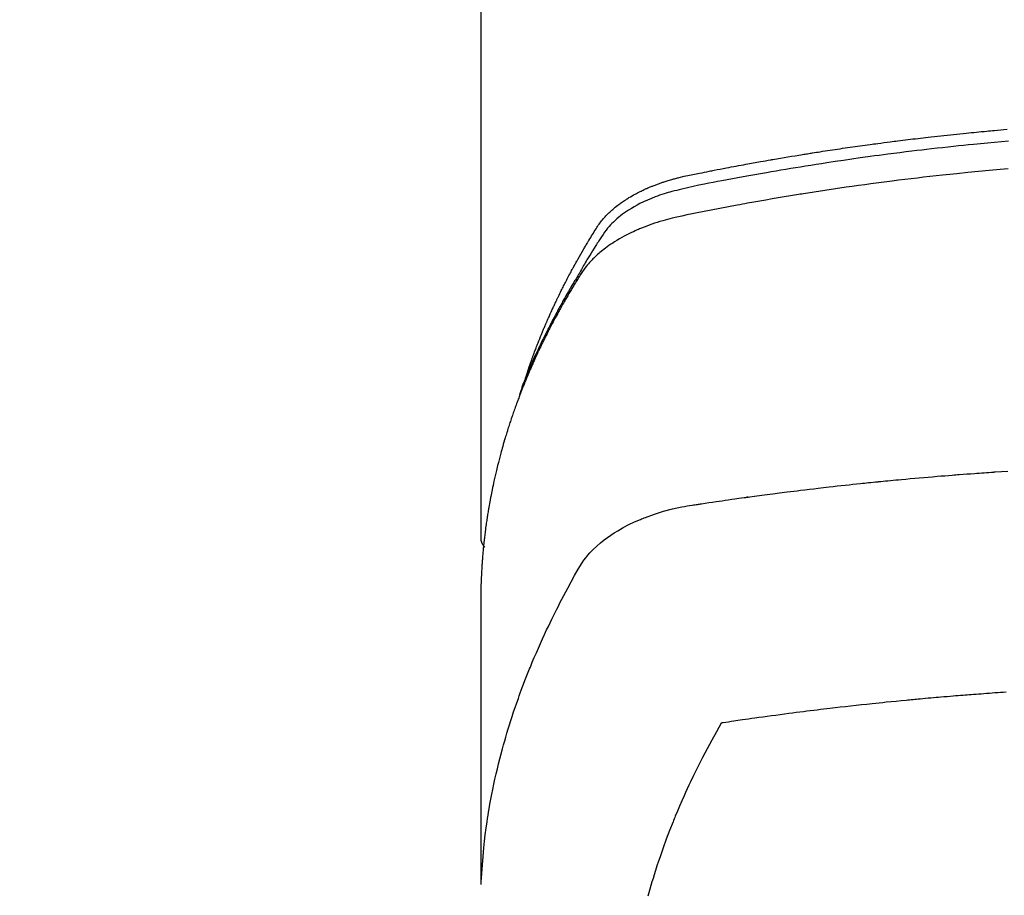
# Model space of a CAD drawing. Extents: x 0 to 26473, y -25 to 8845.
# Drawn here: x 16855 to 16884, y 7025 to 7051 of the extents above; entities that cross this region are included whole.
import ezdxf

# ---------------------------------------------------------------- set-up
doc = ezdxf.new("R2010")
doc.units = 0
doc.header["$LTSCALE"] = 50
doc.header["$MEASUREMENT"] = 0
doc.layers.get('0').update_dxf_attribs({"linetype": 'CONTINUOUS'})
doc.layers.add('150-機器', color=8, linetype='CONTINUOUS')
doc.layers.add('160-文字', color=254, linetype='CONTINUOUS')
doc.styles.add('KH001', font='txt')
doc.dimstyles.new('KH1xx030', dxfattribs={"dimscale": 30, "dimtxt": 2, "dimasz": 0.6, "dimexe": 0.3, "dimexo": 1.2, "dimgap": 0.5, "dimtad": 3, "dimdec": 1, "dimdsep": 46, "dimlunit": 6, "dimtxsty": 'KH001', "dimblk": 'DOT', "dimcen": 1, "dimdle": 1, "dimclrd": 256, "dimclre": 256, "dimclrt": 256, "dimadec": 0, "dimazin": 0, "dimtfac": 1, "dimtdec": 1, "dimtix": 1, "dimtmove": 2, "dimatfit": 3, "dimldrblk": 'CLOSEDBLANK', "dimfxl": 1, "dimtolj": 1, "dimtzin": 0, "dimlwd": -1, "dimlwe": -1, "dimarcsym": 0})

# ---------------------------------------------------------------- blocks, each defined once
blk = doc.blocks.new('F402_H')
at = {"layer": '150-機器', "color": 13, "linetype": 'Continuous'}
blk.add_line((-22.939, -188.142), (-22.939, -261.807), dxfattribs=at)
for points in [[(-21.583, -256.961), (-21.563, -256.897), (-21.543, -256.832), (-21.522, -256.768), (-21.501, -256.704), (-21.483, -256.65), (-21.464, -256.596), (-21.445, -256.543), (-21.426, -256.489), (-21.417, -256.467), (-21.409, -256.445), (-21.401, -256.423), (-21.393, -256.401), (-21.38, -256.365), (-21.367, -256.329), (-21.354, -256.294), (-21.341, -256.258), (-21.329, -256.227), (-21.317, -256.196), (-21.306, -256.165), (-21.294, -256.133), (-21.28, -256.098), (-21.266, -256.062), (-21.252, -256.026), (-21.238, -255.991), (-21.214, -255.929), (-21.189, -255.866), (-21.164, -255.804), (-21.139, -255.742), (-21.128, -255.716), (-21.117, -255.69), (-21.106, -255.663), (-21.095, -255.637), (-21.084, -255.61), (-21.073, -255.583), (-21.062, -255.557), (-21.051, -255.53), (-21.039, -255.503), (-21.028, -255.477), (-21.016, -255.45), (-21.005, -255.423), (-20.997, -255.406), (-20.99, -255.388), (-20.982, -255.37), (-20.975, -255.352), (-20.959, -255.317), (-20.943, -255.282), (-20.928, -255.247), (-20.912, -255.212), (-20.9, -255.185), (-20.888, -255.158), (-20.877, -255.132), (-20.865, -255.105), (-20.849, -255.07), (-20.833, -255.035), (-20.816, -255), (-20.8, -254.965), (-20.788, -254.938), (-20.776, -254.912), (-20.764, -254.885), (-20.751, -254.859), (-20.739, -254.832), (-20.726, -254.806), (-20.714, -254.779), (-20.701, -254.753), (-20.693, -254.735), (-20.685, -254.718), (-20.676, -254.7), (-20.668, -254.682), (-20.659, -254.665), (-20.651, -254.647), (-20.642, -254.63), (-20.634, -254.612), (-20.612, -254.569), (-20.591, -254.525), (-20.569, -254.481), (-20.548, -254.437), (-20.531, -254.402), (-20.513, -254.367), (-20.496, -254.332), (-20.478, -254.297), (-20.46, -254.262), (-20.442, -254.227), (-20.424, -254.192), (-20.406, -254.157), (-20.395, -254.135), (-20.383, -254.113), (-20.372, -254.091), (-20.36, -254.069), (-20.34, -254.03), (-20.319, -253.991), (-20.298, -253.952), (-20.278, -253.913), (-20.259, -253.878), (-20.24, -253.843), (-20.222, -253.809), (-20.203, -253.774), (-20.189, -253.748), (-20.174, -253.722), (-20.16, -253.696), (-20.146, -253.67), (-20.132, -253.644), (-20.117, -253.618), (-20.103, -253.591), (-20.088, -253.565), (-20.078, -253.548), (-20.069, -253.531), (-20.059, -253.514), (-20.049, -253.496), (-20.01, -253.427), (-19.97, -253.357), (-19.931, -253.288), (-19.891, -253.219), (-19.875, -253.193), (-19.86, -253.168), (-19.845, -253.142), (-19.83, -253.116), (-19.815, -253.09), (-19.799, -253.064), (-19.784, -253.039), (-19.769, -253.013), (-19.759, -252.995), (-19.748, -252.978), (-19.738, -252.961), (-19.727, -252.944), (-19.701, -252.901), (-19.675, -252.858), (-19.648, -252.815), (-19.622, -252.772), (-19.596, -252.729), (-19.569, -252.686), (-19.542, -252.644), (-19.516, -252.601), (-19.494, -252.566), (-19.471, -252.531), (-19.448, -252.497), (-19.425, -252.463), (-19.401, -252.43), (-19.376, -252.398), (-19.351, -252.366), (-19.325, -252.334), (-19.3, -252.305), (-19.274, -252.275), (-19.248, -252.246), (-19.221, -252.218), (-19.193, -252.188), (-19.165, -252.16), (-19.136, -252.131), (-19.107, -252.103), (-19.086, -252.084), (-19.064, -252.064), (-19.043, -252.045), (-19.021, -252.026), (-18.983, -251.994), (-18.945, -251.962), (-18.907, -251.931), (-18.868, -251.901), (-18.841, -251.88), (-18.814, -251.86), (-18.787, -251.84), (-18.76, -251.821), (-18.728, -251.799), (-18.697, -251.778), (-18.666, -251.757), (-18.634, -251.736), (-18.61, -251.721), (-18.587, -251.706), (-18.563, -251.691), (-18.539, -251.676), (-18.493, -251.648), (-18.446, -251.621), (-18.399, -251.594), (-18.352, -251.569), (-18.316, -251.55), (-18.28, -251.531), (-18.244, -251.513), (-18.208, -251.495), (-18.178, -251.48), (-18.147, -251.465), (-18.117, -251.45), (-18.086, -251.436), (-18.066, -251.426), (-18.045, -251.417), (-18.024, -251.408), (-18.003, -251.399), (-17.978, -251.388), (-17.953, -251.377), (-17.929, -251.367), (-17.904, -251.356), (-17.882, -251.347), (-17.861, -251.338), (-17.839, -251.33), (-17.817, -251.321), (-17.791, -251.311), (-17.765, -251.302), (-17.739, -251.292), (-17.713, -251.282), (-17.687, -251.272), (-17.661, -251.263), (-17.634, -251.253), (-17.608, -251.243), (-17.585, -251.235), (-17.562, -251.228), (-17.539, -251.22), (-17.516, -251.212), (-17.489, -251.204), (-17.462, -251.195), (-17.435, -251.186), (-17.408, -251.178), (-17.373, -251.167), (-17.338, -251.156), (-17.303, -251.146), (-17.268, -251.136), (-17.24, -251.128), (-17.212, -251.12), (-17.185, -251.113), (-17.157, -251.106), (-17.129, -251.098), (-17.101, -251.091), (-17.073, -251.084), (-17.045, -251.077), (-16.895, -251.041), (-16.744, -251.009), (-16.592, -250.978), (-16.441, -250.948), (-16.369, -250.934), (-16.297, -250.919), (-16.225, -250.905), (-16.153, -250.89), (-16.116, -250.883), (-16.08, -250.876), (-16.044, -250.869), (-16.008, -250.861), (-15.918, -250.844), (-15.827, -250.826), (-15.737, -250.809), (-15.647, -250.792), (-15.574, -250.778), (-15.502, -250.764), (-15.429, -250.75), (-15.357, -250.737), (-15.284, -250.723), (-15.211, -250.71), (-15.138, -250.696), (-15.065, -250.683), (-15.011, -250.673), (-14.956, -250.663), (-14.902, -250.653), (-14.847, -250.643), (-14.792, -250.633), (-14.738, -250.623), (-14.683, -250.614), (-14.629, -250.604), (-14.555, -250.591), (-14.482, -250.578), (-14.409, -250.565), (-14.335, -250.552), (-14.317, -250.549), (-14.299, -250.546), (-14.281, -250.542), (-14.263, -250.539), (-14.207, -250.53), (-14.152, -250.521), (-14.097, -250.511), (-14.042, -250.502), (-13.932, -250.484), (-13.822, -250.465), (-13.712, -250.447), (-13.601, -250.429), (-13.546, -250.42), (-13.491, -250.411), (-13.436, -250.402), (-13.381, -250.393), (-13.344, -250.387), (-13.307, -250.381), (-13.27, -250.375), (-13.233, -250.369), (-13.196, -250.363), (-13.159, -250.357), (-13.123, -250.351), (-13.086, -250.346), (-13.03, -250.337), (-12.974, -250.328), (-12.919, -250.32), (-12.863, -250.311), (-12.789, -250.299), (-12.715, -250.288), (-12.641, -250.277), (-12.567, -250.266), (-12.493, -250.255), (-12.418, -250.243), (-12.344, -250.232), (-12.27, -250.221), (-12.196, -250.21), (-12.121, -250.199), (-12.047, -250.189), (-11.973, -250.178), (-11.898, -250.168), (-11.824, -250.157), (-11.75, -250.147), (-11.675, -250.136), (-11.601, -250.126), (-11.526, -250.116), (-11.452, -250.106), (-11.377, -250.095), (-11.321, -250.088), (-11.265, -250.08), (-11.209, -250.073), (-11.153, -250.066), (-11.06, -250.053), (-10.966, -250.041), (-10.873, -250.029), (-10.78, -250.017), (-10.724, -250.009), (-10.668, -250.002), (-10.611, -249.995), (-10.555, -249.988), (-10.48, -249.978), (-10.405, -249.969), (-10.33, -249.96), (-10.255, -249.951), (-10.18, -249.942), (-10.105, -249.933), (-10.03, -249.924), (-9.955, -249.915), (-9.88, -249.906), (-9.805, -249.897), (-9.73, -249.889), (-9.655, -249.88), (-9.561, -249.869), (-9.466, -249.859), (-9.372, -249.848), (-9.278, -249.838), (-9.184, -249.828), (-9.089, -249.817), (-8.995, -249.807), (-8.901, -249.797), (-8.807, -249.787), (-8.712, -249.778), (-8.618, -249.768), (-8.524, -249.758), (-8.448, -249.751), (-8.372, -249.743), (-8.296, -249.736), (-8.221, -249.728), (-8.145, -249.721), (-8.068, -249.714), (-7.992, -249.707), (-7.916, -249.699), (-7.86, -249.694), (-7.803, -249.689), (-7.746, -249.684), (-7.689, -249.679), (-7.594, -249.67), (-7.499, -249.661), (-7.404, -249.653), (-7.309, -249.645)], [(-7.264, -250), (-7.473, -250.019), (-7.681, -250.037), (-7.889, -250.057), (-7.994, -250.066), (-8.098, -250.076), (-8.202, -250.086), (-8.306, -250.096), (-8.455, -250.111), (-8.603, -250.126), (-8.751, -250.141), (-8.9, -250.156), (-9.063, -250.174), (-9.225, -250.191), (-9.388, -250.21), (-9.551, -250.228), (-9.699, -250.245), (-9.846, -250.262), (-9.994, -250.279), (-10.141, -250.297), (-10.318, -250.318), (-10.495, -250.34), (-10.671, -250.362), (-10.848, -250.385), (-10.98, -250.402), (-11.112, -250.42), (-11.244, -250.437), (-11.376, -250.455), (-11.45, -250.466), (-11.523, -250.476), (-11.596, -250.486), (-11.669, -250.496), (-11.918, -250.532), (-12.166, -250.568), (-12.414, -250.604), (-12.662, -250.642), (-12.822, -250.667), (-12.982, -250.692), (-13.141, -250.717), (-13.301, -250.743), (-13.446, -250.766), (-13.591, -250.79), (-13.736, -250.813), (-13.881, -250.837), (-14.025, -250.862), (-14.17, -250.886), (-14.314, -250.91), (-14.459, -250.935), (-14.632, -250.965), (-14.805, -250.995), (-14.977, -251.026), (-15.15, -251.057), (-15.308, -251.086), (-15.466, -251.115), (-15.624, -251.144), (-15.781, -251.174), (-15.91, -251.197), (-16.039, -251.221), (-16.168, -251.246), (-16.296, -251.272), (-16.465, -251.309), (-16.633, -251.348), (-16.801, -251.388), (-16.969, -251.427), (-17.043, -251.443), (-17.117, -251.46), (-17.19, -251.477), (-17.264, -251.495), (-17.321, -251.51), (-17.379, -251.526), (-17.437, -251.543), (-17.494, -251.561), (-17.561, -251.582), (-17.627, -251.604), (-17.693, -251.627), (-17.758, -251.651), (-17.874, -251.697), (-17.988, -251.746), (-18.102, -251.798), (-18.213, -251.853), (-18.299, -251.898), (-18.383, -251.945), (-18.466, -251.995), (-18.548, -252.046), (-18.609, -252.087), (-18.67, -252.128), (-18.729, -252.171), (-18.788, -252.216), (-18.843, -252.26), (-18.897, -252.306), (-18.95, -252.353), (-19.002, -252.401), (-19.046, -252.444), (-19.09, -252.488), (-19.131, -252.534), (-19.172, -252.581), (-19.22, -252.643), (-19.265, -252.706), (-19.309, -252.771), (-19.352, -252.837), (-19.372, -252.868), (-19.392, -252.898), (-19.412, -252.929), (-19.432, -252.96), (-19.455, -252.995), (-19.478, -253.031), (-19.501, -253.066), (-19.524, -253.101), (-19.571, -253.176), (-19.617, -253.251), (-19.664, -253.326), (-19.71, -253.401), (-19.729, -253.432), (-19.748, -253.462), (-19.767, -253.493), (-19.786, -253.524), (-19.812, -253.567), (-19.837, -253.609), (-19.862, -253.652), (-19.887, -253.695), (-19.917, -253.751), (-19.947, -253.807), (-19.977, -253.863), (-20.008, -253.918), (-20.033, -253.96), (-20.059, -254.001), (-20.084, -254.043), (-20.11, -254.084), (-20.128, -254.113), (-20.145, -254.142), (-20.162, -254.171), (-20.18, -254.2), (-20.231, -254.286), (-20.283, -254.373), (-20.334, -254.46), (-20.384, -254.548), (-20.411, -254.593), (-20.437, -254.639), (-20.463, -254.685), (-20.489, -254.731), (-20.508, -254.764), (-20.526, -254.798), (-20.544, -254.831), (-20.563, -254.865), (-20.581, -254.898), (-20.599, -254.932), (-20.617, -254.965), (-20.636, -254.998), (-20.66, -255.044), (-20.685, -255.091), (-20.71, -255.137), (-20.734, -255.183), (-20.761, -255.233), (-20.788, -255.284), (-20.814, -255.335), (-20.84, -255.385), (-20.857, -255.419), (-20.875, -255.453), (-20.892, -255.486), (-20.909, -255.52), (-20.926, -255.554), (-20.943, -255.587), (-20.961, -255.621), (-20.978, -255.655), (-20.995, -255.688), (-21.011, -255.722), (-21.028, -255.756), (-21.045, -255.789), (-21.078, -255.857), (-21.111, -255.924), (-21.144, -255.992), (-21.177, -256.06), (-21.189, -256.085), (-21.202, -256.11), (-21.214, -256.136), (-21.226, -256.161), (-21.246, -256.204), (-21.267, -256.246), (-21.287, -256.288), (-21.307, -256.331), (-21.329, -256.378), (-21.35, -256.424), (-21.371, -256.471), (-21.393, -256.518), (-21.417, -256.574), (-21.442, -256.629), (-21.466, -256.684), (-21.49, -256.74), (-21.501, -256.765), (-21.512, -256.791), (-21.523, -256.816), (-21.533, -256.842), (-21.554, -256.893), (-21.576, -256.944), (-21.596, -256.995), (-21.617, -257.047), (-21.632, -257.086), (-21.647, -257.124), (-21.662, -257.163), (-21.677, -257.202), (-21.686, -257.227), (-21.696, -257.253), (-21.705, -257.279), (-21.715, -257.305), (-21.734, -257.361), (-21.754, -257.417), (-21.773, -257.473), (-21.792, -257.529)], [(-7.275, -250.821), (-7.516, -250.841), (-7.838, -250.87), (-8.159, -250.9), (-8.481, -250.932), (-8.802, -250.964), (-8.909, -250.975), (-9.015, -250.986), (-9.122, -250.998), (-9.229, -251.009), (-9.415, -251.029), (-9.602, -251.05), (-9.788, -251.071), (-9.975, -251.093), (-10.161, -251.115), (-10.347, -251.137), (-10.532, -251.16), (-10.718, -251.184), (-10.877, -251.204), (-11.036, -251.224), (-11.194, -251.245), (-11.353, -251.266), (-11.538, -251.291), (-11.723, -251.317), (-11.908, -251.343), (-12.092, -251.369), (-12.407, -251.415), (-12.723, -251.462), (-13.037, -251.51), (-13.352, -251.56), (-13.404, -251.568), (-13.456, -251.576), (-13.508, -251.585), (-13.56, -251.593), (-13.743, -251.623), (-13.926, -251.654), (-14.108, -251.684), (-14.29, -251.715), (-14.472, -251.746), (-14.654, -251.778), (-14.835, -251.81), (-15.017, -251.843), (-15.094, -251.857), (-15.172, -251.871), (-15.25, -251.885), (-15.328, -251.9), (-15.585, -251.948), (-15.843, -251.997), (-16.1, -252.047), (-16.357, -252.097), (-16.511, -252.127), (-16.664, -252.158), (-16.817, -252.19), (-16.97, -252.223), (-17.113, -252.255), (-17.255, -252.289), (-17.396, -252.325), (-17.537, -252.363), (-17.617, -252.387), (-17.698, -252.412), (-17.778, -252.438), (-17.857, -252.465), (-17.934, -252.493), (-18.01, -252.521), (-18.086, -252.551), (-18.162, -252.581), (-18.195, -252.594), (-18.227, -252.607), (-18.26, -252.621), (-18.292, -252.635), (-18.35, -252.66), (-18.408, -252.687), (-18.466, -252.714), (-18.523, -252.742), (-18.562, -252.762), (-18.6, -252.781), (-18.638, -252.801), (-18.676, -252.821), (-18.749, -252.861), (-18.822, -252.902), (-18.894, -252.945), (-18.965, -252.989), (-19.022, -253.025), (-19.078, -253.062), (-19.133, -253.1), (-19.187, -253.139), (-19.232, -253.173), (-19.277, -253.206), (-19.321, -253.241), (-19.364, -253.276), (-19.399, -253.305), (-19.434, -253.335), (-19.469, -253.366), (-19.503, -253.397), (-19.529, -253.422), (-19.556, -253.447), (-19.582, -253.472), (-19.608, -253.498), (-19.633, -253.524), (-19.658, -253.55), (-19.682, -253.576), (-19.706, -253.602), (-19.742, -253.642), (-19.777, -253.683), (-19.811, -253.725), (-19.844, -253.768), (-19.868, -253.801), (-19.892, -253.834), (-19.916, -253.867), (-19.938, -253.901), (-19.956, -253.929), (-19.974, -253.956), (-19.991, -253.984), (-20.009, -254.012), (-20.028, -254.042), (-20.047, -254.073), (-20.066, -254.104), (-20.085, -254.135), (-20.108, -254.171), (-20.13, -254.208), (-20.153, -254.245), (-20.175, -254.281), (-20.193, -254.312), (-20.212, -254.343), (-20.23, -254.374), (-20.249, -254.404), (-20.267, -254.435), (-20.285, -254.466), (-20.303, -254.497), (-20.321, -254.528), (-20.34, -254.558), (-20.358, -254.589), (-20.376, -254.62), (-20.394, -254.651), (-20.412, -254.682), (-20.43, -254.712), (-20.447, -254.743), (-20.465, -254.774), (-20.487, -254.813), (-20.51, -254.853), (-20.532, -254.892), (-20.554, -254.932), (-20.573, -254.967), (-20.592, -255.001), (-20.611, -255.036), (-20.631, -255.071), (-20.648, -255.102), (-20.665, -255.133), (-20.682, -255.164), (-20.699, -255.195), (-20.729, -255.251), (-20.759, -255.307), (-20.789, -255.363), (-20.818, -255.419), (-20.828, -255.438), (-20.838, -255.457), (-20.847, -255.475), (-20.857, -255.494), (-20.876, -255.531), (-20.895, -255.569), (-20.915, -255.606), (-20.934, -255.644), (-20.95, -255.675), (-20.966, -255.706), (-20.982, -255.737), (-20.998, -255.768), (-21.01, -255.793), (-21.022, -255.818), (-21.034, -255.843), (-21.047, -255.868), (-21.062, -255.9), (-21.077, -255.931), (-21.093, -255.962), (-21.108, -255.994), (-21.121, -256.019), (-21.133, -256.044), (-21.145, -256.069), (-21.157, -256.094), (-21.169, -256.119), (-21.18, -256.144), (-21.192, -256.169), (-21.204, -256.194), (-21.213, -256.213), (-21.222, -256.232), (-21.231, -256.25), (-21.24, -256.269), (-21.258, -256.307), (-21.275, -256.345), (-21.293, -256.383), (-21.31, -256.421), (-21.321, -256.446), (-21.332, -256.471), (-21.343, -256.496), (-21.355, -256.521), (-21.369, -256.553), (-21.383, -256.584), (-21.397, -256.616), (-21.412, -256.647), (-21.423, -256.672), (-21.434, -256.697), (-21.445, -256.723), (-21.455, -256.748), (-21.472, -256.786), (-21.488, -256.824), (-21.505, -256.861), (-21.521, -256.899), (-21.532, -256.925), (-21.542, -256.95), (-21.553, -256.975), (-21.564, -257.001), (-21.579, -257.038), (-21.595, -257.076), (-21.611, -257.114), (-21.626, -257.152), (-21.639, -257.184), (-21.651, -257.215), (-21.664, -257.247), (-21.677, -257.278), (-21.687, -257.304), (-21.697, -257.329), (-21.708, -257.355), (-21.718, -257.38), (-21.733, -257.418), (-21.747, -257.456), (-21.762, -257.494), (-21.777, -257.533), (-21.789, -257.564), (-21.801, -257.596), (-21.813, -257.628), (-21.825, -257.66), (-21.842, -257.704), (-21.858, -257.749), (-21.874, -257.793), (-21.89, -257.838), (-21.904, -257.876), (-21.918, -257.914), (-21.931, -257.952), (-21.945, -257.99), (-21.959, -258.029), (-21.972, -258.067), (-21.986, -258.105), (-21.999, -258.143), (-22.008, -258.169), (-22.016, -258.194), (-22.024, -258.22), (-22.033, -258.246), (-22.046, -258.284), (-22.058, -258.322), (-22.071, -258.36), (-22.084, -258.398), (-22.096, -258.437), (-22.109, -258.475), (-22.121, -258.514), (-22.134, -258.552), (-22.142, -258.578), (-22.15, -258.603), (-22.158, -258.629), (-22.166, -258.655), (-22.177, -258.693), (-22.189, -258.731), (-22.201, -258.77), (-22.212, -258.808), (-22.232, -258.872), (-22.251, -258.936), (-22.27, -259), (-22.288, -259.065), (-22.303, -259.116), (-22.317, -259.167), (-22.331, -259.219), (-22.345, -259.27), (-22.355, -259.308), (-22.366, -259.347), (-22.376, -259.385), (-22.386, -259.424), (-22.396, -259.462), (-22.406, -259.501), (-22.416, -259.54), (-22.426, -259.578), (-22.439, -259.63), (-22.451, -259.681), (-22.463, -259.733), (-22.476, -259.785), (-22.485, -259.823), (-22.494, -259.862), (-22.504, -259.901), (-22.513, -259.939), (-22.522, -259.978), (-22.53, -260.017), (-22.539, -260.055), (-22.548, -260.094), (-22.561, -260.158), (-22.575, -260.223), (-22.588, -260.288), (-22.601, -260.352), (-22.612, -260.404), (-22.622, -260.455), (-22.632, -260.507), (-22.642, -260.559), (-22.647, -260.585), (-22.652, -260.611), (-22.657, -260.636), (-22.662, -260.662), (-22.672, -260.714), (-22.681, -260.766), (-22.69, -260.817), (-22.699, -260.869), (-22.703, -260.895), (-22.708, -260.921), (-22.712, -260.947), (-22.716, -260.973), (-22.722, -261.011), (-22.729, -261.05), (-22.735, -261.089), (-22.741, -261.128), (-22.745, -261.154), (-22.749, -261.18), (-22.753, -261.205), (-22.757, -261.231), (-22.763, -261.27), (-22.769, -261.309), (-22.774, -261.348), (-22.78, -261.386), (-22.787, -261.438), (-22.794, -261.49), (-22.8, -261.542), (-22.807, -261.594), (-22.812, -261.633), (-22.816, -261.672), (-22.821, -261.711), (-22.826, -261.75), (-22.829, -261.775), (-22.832, -261.801), (-22.835, -261.827), (-22.838, -261.853), (-22.841, -261.879), (-22.844, -261.905), (-22.847, -261.931), (-22.85, -261.957), (-22.851, -261.972), (-22.853, -261.988), (-22.854, -262.003), (-22.856, -262.019), (-22.859, -262.056), (-22.863, -262.092), (-22.866, -262.129), (-22.87, -262.165), (-22.873, -262.204), (-22.877, -262.243), (-22.88, -262.282), (-22.884, -262.321), (-22.886, -262.347), (-22.888, -262.373), (-22.89, -262.399), (-22.892, -262.425), (-22.894, -262.451), (-22.896, -262.477), (-22.898, -262.502), (-22.9, -262.528), (-22.901, -262.555), (-22.903, -262.581), (-22.905, -262.607), (-22.907, -262.633), (-22.907, -262.646), (-22.908, -262.659), (-22.909, -262.672), (-22.91, -262.685), (-22.912, -262.724), (-22.914, -262.763), (-22.916, -262.802), (-22.918, -262.841), (-22.919, -262.867), (-22.92, -262.892), (-22.921, -262.918), (-22.923, -262.944), (-22.924, -262.97), (-22.925, -262.996), (-22.926, -263.022), (-22.928, -263.048), (-22.93, -263.113), (-22.932, -263.178), (-22.934, -263.243), (-22.936, -263.308), (-22.937, -263.373), (-22.937, -263.439), (-22.938, -263.504), (-22.939, -263.569), (-22.939, -263.613), (-22.939, -263.656), (-22.939, -263.7), (-22.94, -263.744), (-22.94, -263.833), (-22.94, -263.922), (-22.94, -264.011), (-22.94, -264.1), (-22.938, -266.096), (-22.937, -268.091), (-22.938, -270.087), (-22.94, -272.082)], [(-22.924, -272.005), (-22.908, -271.752), (-22.891, -271.499), (-22.872, -271.246), (-22.849, -270.993), (-22.828, -270.798), (-22.804, -270.604), (-22.779, -270.41), (-22.751, -270.216), (-22.736, -270.12), (-22.722, -270.025), (-22.706, -269.929), (-22.69, -269.834), (-22.665, -269.69), (-22.639, -269.546), (-22.611, -269.402), (-22.582, -269.259), (-22.55, -269.104), (-22.517, -268.949), (-22.482, -268.794), (-22.446, -268.64), (-22.41, -268.492), (-22.372, -268.344), (-22.334, -268.196), (-22.294, -268.049), (-22.262, -267.932), (-22.229, -267.816), (-22.196, -267.7), (-22.162, -267.584), (-22.124, -267.46), (-22.086, -267.337), (-22.047, -267.213), (-22.007, -267.09), (-21.962, -266.956), (-21.917, -266.821), (-21.871, -266.687), (-21.823, -266.554), (-21.794, -266.472), (-21.765, -266.391), (-21.735, -266.31), (-21.705, -266.229), (-21.666, -266.126), (-21.627, -266.023), (-21.587, -265.921), (-21.547, -265.819), (-21.527, -265.769), (-21.508, -265.72), (-21.488, -265.671), (-21.467, -265.621), (-21.409, -265.479), (-21.349, -265.338), (-21.288, -265.197), (-21.227, -265.056), (-21.167, -264.921), (-21.107, -264.787), (-21.045, -264.653), (-20.983, -264.519), (-20.932, -264.413), (-20.881, -264.307), (-20.83, -264.202), (-20.778, -264.096), (-20.731, -264.001), (-20.683, -263.906), (-20.635, -263.811), (-20.587, -263.716), (-20.53, -263.607), (-20.472, -263.498), (-20.414, -263.389), (-20.356, -263.279), (-20.256, -263.087), (-20.154, -262.897), (-20.047, -262.709), (-19.93, -262.527), (-19.876, -262.45), (-19.818, -262.374), (-19.758, -262.301), (-19.696, -262.229), (-19.597, -262.125), (-19.492, -262.025), (-19.383, -261.93), (-19.27, -261.84), (-19.173, -261.768), (-19.075, -261.699), (-18.974, -261.633), (-18.871, -261.57), (-18.708, -261.477), (-18.541, -261.391), (-18.372, -261.31), (-18.2, -261.235), (-18.163, -261.219), (-18.125, -261.204), (-18.087, -261.189), (-18.049, -261.174), (-17.785, -261.077), (-17.517, -260.991), (-17.245, -260.918), (-16.97, -260.861), (-16.892, -260.848), (-16.814, -260.835), (-16.736, -260.824), (-16.657, -260.812), (-16.618, -260.806), (-16.578, -260.8), (-16.539, -260.794), (-16.5, -260.788), (-16.47, -260.784), (-16.441, -260.779), (-16.411, -260.775), (-16.382, -260.77), (-16.274, -260.754), (-16.166, -260.737), (-16.057, -260.721), (-15.949, -260.705), (-15.86, -260.692), (-15.771, -260.679), (-15.682, -260.666), (-15.593, -260.653), (-15.488, -260.638), (-15.392, -260.624), (-15.278, -260.608), (-15.118, -260.587), (-15.069, -260.58), (-15.025, -260.574), (-14.997, -260.571), (-14.999, -260.571), (-15.007, -260.572), (-15.018, -260.573), (-15.029, -260.574), (-15.038, -260.576), (-15.044, -260.576), (-15.009, -260.572), (-14.948, -260.564), (-14.88, -260.555), (-14.519, -260.507), (-14.271, -260.475), (-14.068, -260.448), (-13.843, -260.419), (-13.743, -260.406), (-13.643, -260.394), (-13.543, -260.381), (-13.443, -260.369), (-13.312, -260.353), (-13.181, -260.338), (-13.051, -260.323), (-12.92, -260.307), (-12.84, -260.298), (-12.759, -260.288), (-12.678, -260.279), (-12.598, -260.269), (-12.477, -260.256), (-12.356, -260.242), (-12.235, -260.229), (-12.114, -260.216), (-12.003, -260.204), (-11.891, -260.192), (-11.78, -260.181), (-11.668, -260.169), (-11.608, -260.162), (-11.547, -260.156), (-11.487, -260.149), (-11.426, -260.143), (-11.355, -260.136), (-11.284, -260.129), (-11.213, -260.122), (-11.142, -260.115), (-11.121, -260.113), (-11.101, -260.111), (-11.08, -260.109), (-11.06, -260.107), (-10.989, -260.1), (-10.918, -260.093), (-10.847, -260.086), (-10.776, -260.079), (-10.694, -260.071), (-10.613, -260.063), (-10.531, -260.056), (-10.45, -260.048), (-10.317, -260.036), (-10.185, -260.024), (-10.052, -260.012), (-9.92, -260), (-9.787, -259.988), (-9.654, -259.977), (-9.521, -259.966), (-9.388, -259.954), (-9.276, -259.945), (-9.163, -259.936), (-9.05, -259.926), (-8.938, -259.917), (-8.886, -259.913), (-8.835, -259.909), (-8.784, -259.905), (-8.732, -259.901), (-8.619, -259.893), (-8.506, -259.884), (-8.393, -259.876), (-8.28, -259.867), (-8.209, -259.862), (-8.137, -259.857), (-8.065, -259.852), (-7.993, -259.847), (-7.921, -259.842), (-7.849, -259.837), (-7.777, -259.832), (-7.705, -259.827), (-7.695, -259.826), (-7.684, -259.825), (-7.674, -259.824), (-7.664, -259.824), (-7.478, -259.811), (-7.293, -259.798)], [(-22.94, -261.793), (-22.94, -261.795), (-22.94, -261.798), (-22.94, -261.8), (-22.94, -261.802), (-22.939, -261.804), (-22.939, -261.807), (-22.939, -261.809), (-22.939, -261.811), (-22.939, -261.813), (-22.939, -261.816), (-22.939, -261.818), (-22.938, -261.82), (-22.938, -261.822), (-22.938, -261.825), (-22.938, -261.827), (-22.938, -261.829), (-22.937, -261.831), (-22.937, -261.834), (-22.937, -261.836), (-22.936, -261.838), (-22.936, -261.84), (-22.936, -261.843), (-22.935, -261.845), (-22.935, -261.847), (-22.935, -261.849), (-22.934, -261.852), (-22.934, -261.854), (-22.933, -261.856), (-22.933, -261.858), (-22.933, -261.86), (-22.932, -261.863), (-22.932, -261.865), (-22.931, -261.867), (-22.931, -261.869), (-22.93, -261.872), (-22.93, -261.874), (-22.929, -261.876), (-22.928, -261.878), (-22.928, -261.88), (-22.927, -261.883), (-22.927, -261.885), (-22.926, -261.887), (-22.925, -261.889), (-22.925, -261.891), (-22.924, -261.894), (-22.923, -261.896), (-22.923, -261.898), (-22.922, -261.9), (-22.921, -261.902), (-22.92, -261.904), (-22.92, -261.907), (-22.919, -261.909), (-22.918, -261.911), (-22.917, -261.913), (-22.916, -261.915), (-22.916, -261.917), (-22.915, -261.92), (-22.914, -261.922), (-22.913, -261.924), (-22.912, -261.926), (-22.911, -261.928), (-22.91, -261.93), (-22.909, -261.932), (-22.908, -261.935), (-22.907, -261.937), (-22.906, -261.939), (-22.905, -261.941), (-22.904, -261.943), (-22.903, -261.945), (-22.902, -261.947), (-22.901, -261.949), (-22.9, -261.951), (-22.899, -261.953), (-22.898, -261.956), (-22.897, -261.958), (-22.896, -261.96), (-22.895, -261.962), (-22.894, -261.964), (-22.892, -261.966), (-22.891, -261.968), (-22.89, -261.97), (-22.889, -261.972), (-22.888, -261.974), (-22.886, -261.976), (-22.885, -261.978), (-22.884, -261.98), (-22.883, -261.982), (-22.881, -261.984), (-22.88, -261.986), (-22.879, -261.988), (-22.877, -261.99), (-22.876, -261.992), (-22.875, -261.994), (-22.873, -261.996), (-22.872, -261.998), (-22.871, -262), (-22.869, -262.002), (-22.868, -262.004), (-22.866, -262.006), (-22.865, -262.008), (-22.864, -262.01), (-22.862, -262.011), (-22.861, -262.013), (-22.859, -262.015), (-22.858, -262.017), (-22.856, -262.019), (-22.855, -262.021), (-22.853, -262.023), (-22.852, -262.025), (-22.85, -262.027), (-22.848, -262.028), (-22.847, -262.03), (-22.845, -262.032), (-22.844, -262.034), (-22.842, -262.036), (-22.84, -262.038), (-22.839, -262.039), (-22.837, -262.041), (-22.835, -262.043), (-22.834, -262.045), (-22.832, -262.047), (-22.83, -262.048), (-22.829, -262.05), (-22.827, -262.052), (-22.825, -262.054), (-22.823, -262.055), (-22.822, -262.057)], [(-7.341, -266.37), (-7.424, -266.375), (-7.506, -266.381), (-7.588, -266.387), (-7.671, -266.392), (-7.753, -266.398), (-7.835, -266.404), (-7.917, -266.41), (-8, -266.416), (-8.082, -266.422), (-8.156, -266.428), (-8.231, -266.434), (-8.306, -266.439), (-8.38, -266.445), (-8.44, -266.45), (-8.499, -266.454), (-8.559, -266.458), (-8.619, -266.463), (-8.693, -266.469), (-8.767, -266.475), (-8.841, -266.481), (-8.916, -266.487), (-9.005, -266.494), (-9.094, -266.502), (-9.184, -266.509), (-9.273, -266.517), (-9.347, -266.523), (-9.421, -266.53), (-9.496, -266.536), (-9.57, -266.543), (-9.652, -266.55), (-9.733, -266.558), (-9.815, -266.565), (-9.896, -266.573), (-9.948, -266.577), (-9.999, -266.582), (-10.051, -266.587), (-10.103, -266.592), (-10.154, -266.597), (-10.206, -266.602), (-10.258, -266.607), (-10.31, -266.612), (-10.458, -266.626), (-10.605, -266.64), (-10.753, -266.655), (-10.9, -266.669), (-11.003, -266.68), (-11.106, -266.691), (-11.209, -266.701), (-11.312, -266.712), (-11.474, -266.729), (-11.635, -266.747), (-11.796, -266.764), (-11.958, -266.782), (-12.111, -266.8), (-12.264, -266.817), (-12.418, -266.835), (-12.571, -266.853), (-12.666, -266.864), (-12.761, -266.875), (-12.855, -266.886), (-12.95, -266.898), (-13.052, -266.91), (-13.154, -266.923), (-13.255, -266.936), (-13.357, -266.949), (-13.465, -266.963), (-13.574, -266.976), (-13.682, -266.99), (-13.791, -267.005), (-13.921, -267.022), (-14.051, -267.039), (-14.181, -267.056), (-14.31, -267.073), (-14.433, -267.09), (-14.555, -267.107), (-14.678, -267.124), (-14.8, -267.141), (-14.893, -267.154), (-14.986, -267.167), (-15.079, -267.181), (-15.172, -267.194), (-15.236, -267.203), (-15.301, -267.213), (-15.365, -267.222), (-15.429, -267.232), (-15.508, -267.243), (-15.587, -267.255), (-15.665, -267.267), (-15.744, -267.279), (-15.758, -267.281), (-15.772, -267.283), (-15.786, -267.286), (-15.8, -267.288)], [(-15.8, -267.288), (-15.942, -267.541), (-16.082, -267.795), (-16.22, -268.05), (-16.355, -268.307), (-16.446, -268.486), (-16.536, -268.666), (-16.624, -268.847), (-16.71, -269.028), (-16.759, -269.133), (-16.808, -269.239), (-16.856, -269.344), (-16.904, -269.45), (-16.97, -269.6), (-17.036, -269.75), (-17.1, -269.901), (-17.163, -270.052), (-17.18, -270.093), (-17.196, -270.134), (-17.213, -270.175), (-17.229, -270.216), (-17.33, -270.474), (-17.429, -270.734), (-17.524, -270.994), (-17.616, -271.256), (-17.661, -271.391), (-17.706, -271.526), (-17.75, -271.661), (-17.792, -271.797), (-17.824, -271.902), (-17.855, -272.007), (-17.886, -272.112), (-17.916, -272.218), (-17.974, -272.426)]]:
    blk.add_lwpolyline(points, dxfattribs=at)
blk = doc.blocks.new('_ClosedBlank')
at = {"color": 0, "linetype": 'ByBlock', "lineweight": -2}
for p, q in [((-1, 0.1667), (0, 0)), ((-1, 0.1667), (-1, -0.1667)), ((0, 0), (-1, -0.1667))]:
    blk.add_line(p, q, dxfattribs=at)
blk = doc.blocks.new('_Dot')
at = {"color": 0, "linetype": 'ByBlock', "lineweight": -2}
blk.add_line((-0.5, 0), (-1, 0), dxfattribs=at)
at = {"color": 0, "linetype": 'ByBlock', "const_width": 0.5}
blk.add_lwpolyline([(-0.25, 0, 1), (0.25, 0, 1)], format="xyb", close=True, dxfattribs=at)

msp = doc.modelspace()

# ---------------------------------------------------------------- block references
at = {"layer": '150-機器'}
msp.add_blockref('F402_H', (16891.371, 7297.628), dxfattribs=at)

# ---------------------------------------------------------------- leaders
at = {"layer": '160-文字', "annotation_type": 0, "has_hookline": 1, "hookline_direction": 0, "text_width": 1398.579}
msp.add_leader([(16765.416, 7305.879), (17551.401, 6213.832), (17569.401, 6213.832)], dimstyle='KH1xx030', override={"dimgap": 0.5, "dimtad": 1}, dxfattribs=at)

doc.saveas('drawing.dxf')
